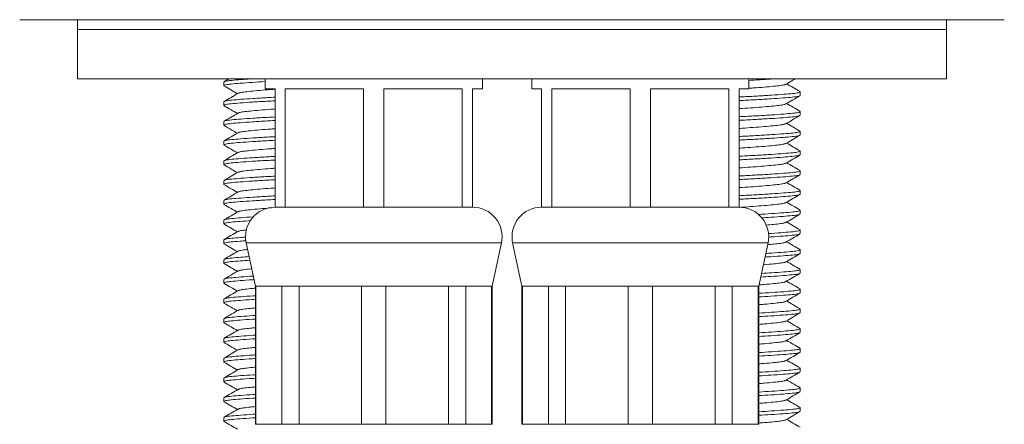
# Model space of a CAD drawing. Units: millimetres. Extents: x -1292 to 1421, y -1268 to 1296.
# Drawn here: x 41 to 90, y -308 to -288 of the extents above; entities that cross this region are included whole.
import ezdxf

# ---------------------------------------------------------------- set-up
doc = ezdxf.new("R2010")
doc.units = ezdxf.units.MM

msp = doc.modelspace()

# ---------------------------------------------------------------- linework, layer by layer
at = {"color": 7, "linetype": 'Continuous', "lineweight": 0}
for p, q in [((65.495, -287.974), (40.56, -287.974)), ((43.495, -287.974), (43.495, -288.474)), ((90.43, -287.974), (65.495, -287.974)), ((87.495, -288.474), (87.495, -287.974)), ((43.495, -288.474), (43.495, -290.974)), ((87.495, -288.474), (43.495, -288.474)), ((87.495, -290.974), (87.495, -288.474)), ((87.495, -290.974), (43.495, -290.974)), ((50.895, -291.133), (50.895, -291.315)), ((51.155, -290.974), (50.906, -291.119)), ((52.995, -290.974), (52.995, -291.474)), ((63.995, -291.474), (63.995, -290.974)), ((66.495, -290.974), (66.495, -291.474)), ((77.495, -291.474), (77.495, -290.974)), ((52.995, -291.474), (53.495, -291.474)), ((53.495, -291.474), (53.495, -297.474)), ((54.01, -291.474), (57.979, -291.474)), ((54.01, -297.474), (54.01, -291.474)), ((57.979, -291.474), (57.979, -297.474)), ((59.01, -291.474), (62.979, -291.474)), ((59.01, -297.474), (59.01, -291.474)), ((62.979, -291.474), (62.979, -297.474)), ((63.495, -291.474), (63.995, -291.474)), ((63.495, -297.474), (63.495, -291.474)), ((66.495, -291.474), (66.995, -291.474)), ((66.995, -291.474), (66.995, -297.474)), ((67.51, -291.474), (71.479, -291.474)), ((67.51, -297.474), (67.51, -291.474)), ((71.479, -291.474), (71.479, -297.474)), ((72.51, -291.474), (76.479, -291.474)), ((72.51, -297.474), (72.51, -291.474)), ((76.479, -291.474), (76.479, -297.474)), ((77.145, -291.474), (76.995, -291.484)), ((76.995, -291.474), (77.495, -291.474)), ((76.995, -297.474), (76.995, -291.474)), ((80.095, -291.815), (80.095, -291.633)), ((50.895, -292.133), (50.895, -292.315)), ((80.095, -292.815), (80.095, -292.633)), ((50.895, -293.133), (50.895, -293.315)), ((80.095, -293.815), (80.095, -293.633)), ((50.895, -294.133), (50.895, -294.315)), ((80.095, -294.815), (80.095, -294.633)), ((50.895, -295.133), (50.895, -295.315)), ((80.095, -295.815), (80.095, -295.633)), ((50.895, -296.133), (50.895, -296.315)), ((80.095, -296.815), (80.095, -296.633)), ((50.895, -297.133), (50.895, -297.315)), ((54.01, -297.474), (53.495, -297.474)), ((55.995, -297.474), (54.01, -297.474)), ((55.995, -297.474), (55.995, -297.474)), ((57.979, -297.474), (55.995, -297.474)), ((59.01, -297.474), (57.979, -297.474)), ((60.995, -297.474), (59.01, -297.474)), ((60.995, -297.474), (60.995, -297.474)), ((62.979, -297.474), (60.995, -297.474)), ((63.495, -297.474), (62.979, -297.474)), ((67.51, -297.474), (66.995, -297.474)), ((69.495, -297.474), (67.51, -297.474)), ((69.495, -297.474), (69.495, -297.474)), ((71.479, -297.474), (69.495, -297.474)), ((72.51, -297.474), (71.479, -297.474)), ((74.495, -297.474), (72.51, -297.474)), ((74.495, -297.474), (74.495, -297.474)), ((76.479, -297.474), (74.495, -297.474)), ((76.995, -297.474), (76.479, -297.474)), ((80.095, -297.815), (80.095, -297.633)), ((50.895, -298.133), (50.895, -298.315)), ((80.095, -298.815), (80.095, -298.633)), ((50.895, -299.133), (50.895, -299.315)), ((52.028, -299.287), (52.495, -301.474)), ((64.495, -301.474), (64.962, -299.287)), ((65.528, -299.287), (65.995, -301.474)), ((77.995, -301.474), (78.462, -299.287)), ((80.095, -299.815), (80.095, -299.633)), ((50.895, -300.133), (50.895, -300.315)), ((80.095, -300.815), (80.095, -300.633)), ((50.895, -301.133), (50.895, -301.315)), ((52.495, -301.474), (52.495, -308.474)), ((52.495, -301.474), (52.527, -301.474)), ((52.527, -301.474), (53.838, -301.474)), ((52.527, -308.474), (52.527, -301.474)), ((53.838, -301.474), (54.711, -301.474)), ((53.838, -301.474), (53.838, -308.474)), ((54.711, -301.474), (57.878, -301.474)), ((54.711, -308.474), (54.711, -301.474)), ((57.878, -301.474), (59.112, -301.474)), ((57.878, -301.474), (57.878, -308.474)), ((59.112, -301.474), (62.279, -301.474)), ((59.112, -308.474), (59.112, -301.474)), ((62.279, -301.474), (63.151, -301.474)), ((62.279, -301.474), (62.279, -308.474)), ((63.151, -301.474), (64.463, -301.474)), ((63.151, -308.474), (63.151, -301.474)), ((64.463, -301.474), (64.495, -301.474)), ((64.463, -301.474), (64.463, -308.474)), ((64.495, -308.474), (64.495, -301.474)), ((65.995, -301.474), (65.995, -308.474)), ((65.995, -301.474), (66.027, -301.474)), ((66.027, -301.474), (67.338, -301.474)), ((66.027, -308.474), (66.027, -301.474)), ((67.338, -301.474), (68.211, -301.474)), ((67.338, -301.474), (67.338, -308.474)), ((68.211, -301.474), (71.378, -301.474)), ((68.211, -308.474), (68.211, -301.474)), ((71.378, -301.474), (72.612, -301.474)), ((71.378, -301.474), (71.378, -308.474)), ((72.612, -301.474), (75.779, -301.474)), ((72.612, -308.474), (72.612, -301.474)), ((75.779, -301.474), (76.651, -301.474)), ((75.779, -301.474), (75.779, -308.474)), ((76.651, -301.474), (77.963, -301.474)), ((76.651, -308.474), (76.651, -301.474)), ((77.963, -301.474), (77.995, -301.474)), ((77.963, -301.474), (77.963, -308.474)), ((77.995, -308.474), (77.995, -301.474)), ((80.095, -301.815), (80.095, -301.633)), ((50.895, -302.133), (50.895, -302.315)), ((80.095, -302.815), (80.095, -302.633)), ((50.895, -303.133), (50.895, -303.315)), ((80.095, -303.815), (80.095, -303.633)), ((50.895, -304.133), (50.895, -304.315)), ((80.095, -304.815), (80.095, -304.633)), ((50.895, -305.133), (50.895, -305.315)), ((80.095, -305.815), (80.095, -305.633)), ((50.895, -306.133), (50.895, -306.315)), ((80.095, -306.815), (80.095, -306.633)), ((50.895, -307.133), (50.895, -307.315)), ((80.095, -307.815), (80.095, -307.633)), ((50.895, -308.133), (50.895, -308.315)), ((52.495, -308.474), (52.527, -308.474)), ((52.527, -308.474), (53.838, -308.474)), ((53.838, -308.474), (54.711, -308.474)), ((54.711, -308.474), (57.878, -308.474)), ((57.878, -308.474), (59.112, -308.474)), ((59.112, -308.474), (62.279, -308.474)), ((62.279, -308.474), (63.151, -308.474)), ((63.151, -308.474), (64.463, -308.474)), ((64.463, -308.474), (64.495, -308.474)), ((65.995, -308.474), (66.027, -308.474)), ((66.027, -308.474), (67.338, -308.474)), ((67.338, -308.474), (68.211, -308.474)), ((68.211, -308.474), (71.378, -308.474)), ((71.378, -308.474), (72.612, -308.474)), ((72.612, -308.474), (75.779, -308.474)), ((75.779, -308.474), (76.651, -308.474)), ((76.651, -308.474), (77.963, -308.474)), ((77.963, -308.474), (77.995, -308.474))]:
    msp.add_line(p, q, dxfattribs=at)
at = {"color": 8, "linetype": 'Continuous', "lineweight": 0}
for p, q in [((52.028, -299.287), (58.495, -299.287)), ((58.495, -299.287), (64.962, -299.287)), ((65.528, -299.287), (78.462, -299.287))]:
    msp.add_line(p, q, dxfattribs=at)
at = {"color": 7, "linetype": 'Continuous', "lineweight": 0}
for centre, start, end in [((53.495, -298.974), 90, 192.0531), ((63.495, -298.974), 347.9469, 90), ((66.995, -298.974), 90, 192.0531), ((76.995, -298.974), 347.9469, 90)]:
    msp.add_arc(centre, 1.5, start, end, dxfattribs=at)
for points, knots in [([(52.995, -291.11), (52.774, -291.123), (52.305, -291.151), (51.716, -291.194), (51.247, -291.233), (50.967, -291.272), (50.858, -291.306), (50.915, -291.325), (50.928, -291.329)], [0, 0, 0, 0, 0.174604, 0.369766, 0.558239, 0.746713, 0.941877, 1, 1, 1, 1]), ([(50.929, -291.118), (50.946, -291.108), (50.987, -291.084), (51.281, -291.049), (51.708, -291.012), (52.092, -290.986), (52.265, -290.974)], [0, 0, 0, 0, 0.202894, 0.484839, 0.766783, 1, 1, 1, 1]), ([(78.724, -290.974), (78.683, -290.977), (78.436, -290.994), (78.006, -291.02), (77.621, -291.04), (77.495, -291.047)], [0, 0, 0, 0, 0.119331, 0.712521, 1, 1, 1, 1]), ([(79.371, -291.244), (79.49, -291.175), (79.644, -291.085), (79.798, -290.995), (79.835, -290.974)], [0, 0, 0, 0, 0.76621, 1, 1, 1, 1]), ([(80.084, -291.619), (79.965, -291.55), (79.739, -291.418), (79.513, -291.287), (79.405, -291.224)], [0, 0, 0, 0, 0.524844, 1, 1, 1, 1]), ([(50.906, -291.329), (51.025, -291.398), (51.251, -291.53), (51.477, -291.661), (51.584, -291.724)], [0, 0, 0, 0, 0.524972, 1, 1, 1, 1]), ([(51.618, -291.704), (51.5, -291.773), (51.263, -291.911), (51.026, -292.049), (50.907, -292.118)], [0, 0, 0, 0, 0.499603, 1, 1, 1, 1]), ([(53.495, -291.498), (53.421, -291.503), (53.149, -291.522), (52.712, -291.557), (52.237, -291.601), (51.886, -291.641), (51.675, -291.674), (51.647, -291.696), (51.637, -291.705)], [0, 0, 0, 0, 0.076692, 0.282217, 0.487744, 0.686197, 0.88465, 1, 1, 1, 1]), ([(76.995, -291.891), (77.053, -291.888), (77.361, -291.872), (77.937, -291.843), (78.658, -291.799), (79.275, -291.754), (79.742, -291.715), (80.023, -291.676), (80.132, -291.642), (80.075, -291.623), (80.062, -291.619)], [0, 0, 0, 0, 0.034897, 0.185353, 0.341149, 0.496944, 0.647401, 0.797858, 0.953655, 1, 1, 1, 1]), ([(79.352, -291.243), (79.342, -291.252), (79.314, -291.274), (79.104, -291.307), (78.752, -291.347), (78.278, -291.391), (77.841, -291.426), (77.569, -291.445), (77.495, -291.45)], [0, 0, 0, 0, 0.114675, 0.313279, 0.511885, 0.717569, 0.92325, 1, 1, 1, 1]), ([(53.495, -292.083), (53.352, -292.091), (52.949, -292.111), (52.332, -292.15), (51.715, -292.194), (51.247, -292.233), (50.966, -292.272), (50.857, -292.307), (50.918, -292.327), (50.934, -292.332)], [0, 0, 0, 0, 0.093645, 0.265117, 0.43659, 0.602186, 0.767782, 0.939257, 1, 1, 1, 1]), ([(50.93, -292.118), (50.947, -292.108), (50.988, -292.083), (51.279, -292.049), (51.747, -292.009), (52.375, -291.965), (52.98, -291.928), (53.368, -291.908), (53.495, -291.902)], [0, 0, 0, 0, 0.134085, 0.323447, 0.512809, 0.708891, 0.904973, 1, 1, 1, 1]), ([(80.06, -291.83), (80.043, -291.84), (80.002, -291.865), (79.711, -291.899), (79.242, -291.939), (78.615, -291.983), (77.89, -292.027), (77.328, -292.055), (77.037, -292.071), (76.995, -292.073)], [0, 0, 0, 0, 0.118989, 0.287164, 0.455338, 0.629479, 0.803621, 0.971794, 1, 1, 1, 1]), ([(79.37, -292.245), (79.488, -292.176), (79.726, -292.037), (79.963, -291.899), (80.082, -291.83)], [0, 0, 0, 0, 0.4994321, 1, 1, 1, 1]), ([(80.08, -292.616), (79.961, -292.548), (79.736, -292.417), (79.511, -292.286), (79.405, -292.224)], [0, 0, 0, 0, 0.5271844, 1, 1, 1, 1]), ([(50.91, -292.332), (51.029, -292.401), (51.254, -292.531), (51.479, -292.662), (51.584, -292.724)], [0, 0, 0, 0, 0.528972, 1, 1, 1, 1]), ([(51.623, -292.702), (51.504, -292.771), (51.267, -292.909), (51.03, -293.047), (50.911, -293.116)], [0, 0, 0, 0, 0.4995281, 1, 1, 1, 1]), ([(53.495, -292.498), (53.421, -292.503), (53.149, -292.522), (52.712, -292.557), (52.237, -292.601), (51.886, -292.641), (51.679, -292.673), (51.651, -292.695), (51.642, -292.702)], [0, 0, 0, 0, 0.0776637, 0.285794, 0.4939261, 0.6948938, 0.8958627, 1, 1, 1, 1]), ([(79.35, -292.244), (79.34, -292.252), (79.313, -292.275), (79.104, -292.307), (78.752, -292.347), (78.279, -292.391), (77.729, -292.435), (77.285, -292.464), (77.045, -292.481), (76.995, -292.484)], [0, 0, 0, 0, 0.09434, 0.264123, 0.433907, 0.609742, 0.785574, 0.955357, 1, 1, 1, 1]), ([(76.995, -292.891), (77.053, -292.888), (77.361, -292.872), (77.937, -292.843), (78.658, -292.799), (79.275, -292.754), (79.742, -292.715), (80.024, -292.676), (80.132, -292.641), (80.072, -292.622), (80.056, -292.616)], [0, 0, 0, 0, 0.034611, 0.183832, 0.338349, 0.492865, 0.642087, 0.791309, 0.945827, 1, 1, 1, 1]), ([(53.495, -293.083), (53.352, -293.091), (52.949, -293.111), (52.332, -293.15), (51.715, -293.194), (51.247, -293.233), (50.966, -293.272), (50.858, -293.307), (50.917, -293.326), (50.933, -293.331)], [0, 0, 0, 0, 0.093852, 0.265703, 0.437554, 0.603516, 0.769478, 0.941331, 1, 1, 1, 1]), ([(50.935, -293.116), (50.951, -293.106), (50.992, -293.083), (51.279, -293.049), (51.747, -293.009), (52.375, -292.965), (52.98, -292.928), (53.368, -292.908), (53.495, -292.902)], [0, 0, 0, 0, 0.125367, 0.316636, 0.507904, 0.70596, 0.904016, 1, 1, 1, 1]), ([(80.054, -292.832), (80.038, -292.842), (79.998, -292.865), (79.71, -292.899), (79.242, -292.939), (78.615, -292.983), (77.89, -293.027), (77.328, -293.055), (77.037, -293.071), (76.995, -293.073)], [0, 0, 0, 0, 0.111321, 0.280959, 0.450597, 0.626255, 0.801912, 0.971548, 1, 1, 1, 1]), ([(79.367, -293.246), (79.485, -293.177), (79.722, -293.039), (79.96, -292.901), (80.079, -292.832)], [0, 0, 0, 0, 0.4995305, 1, 1, 1, 1]), ([(80.079, -293.616), (79.96, -293.547), (79.735, -293.417), (79.511, -293.286), (79.405, -293.224)], [0, 0, 0, 0, 0.529276, 1, 1, 1, 1]), ([(51.621, -293.702), (51.503, -293.772), (51.265, -293.91), (51.027, -294.048), (50.908, -294.117)], [0, 0, 0, 0, 0.4994072, 1, 1, 1, 1]), ([(50.909, -293.331), (51.042, -293.409), (51.268, -293.539), (51.493, -293.671), (51.584, -293.724)], [0, 0, 0, 0, 0.591865, 1, 1, 1, 1]), ([(53.495, -293.498), (53.421, -293.503), (53.149, -293.522), (52.712, -293.557), (52.237, -293.601), (51.886, -293.641), (51.678, -293.673), (51.65, -293.695), (51.641, -293.703)], [0, 0, 0, 0, 0.077409, 0.284857, 0.492307, 0.692615, 0.892925, 1, 1, 1, 1]), ([(79.348, -293.246), (79.338, -293.253), (79.311, -293.275), (79.103, -293.307), (78.752, -293.347), (78.279, -293.391), (77.729, -293.435), (77.285, -293.464), (77.045, -293.481), (76.995, -293.484)], [0, 0, 0, 0, 0.088655, 0.259504, 0.430354, 0.607293, 0.784229, 0.955077, 1, 1, 1, 1]), ([(76.995, -293.891), (77.053, -293.888), (77.361, -293.872), (77.937, -293.843), (78.658, -293.799), (79.275, -293.754), (79.742, -293.715), (80.024, -293.676), (80.132, -293.641), (80.071, -293.621), (80.055, -293.616)], [0, 0, 0, 0, 0.034553, 0.183522, 0.337778, 0.492034, 0.641004, 0.789975, 0.944232, 1, 1, 1, 1]), ([(53.495, -294.083), (53.352, -294.091), (52.949, -294.111), (52.332, -294.15), (51.715, -294.194), (51.247, -294.233), (50.967, -294.272), (50.858, -294.306), (50.915, -294.325), (50.928, -294.33)], [0, 0, 0, 0, 0.094456, 0.267413, 0.440371, 0.6074, 0.774431, 0.94739, 1, 1, 1, 1]), ([(50.932, -294.117), (50.948, -294.107), (50.989, -294.083), (51.279, -294.049), (51.747, -294.009), (52.375, -293.965), (52.98, -293.928), (53.368, -293.908), (53.495, -293.902)], [0, 0, 0, 0, 0.130889, 0.320951, 0.511011, 0.707817, 0.904622, 1, 1, 1, 1]), ([(80.061, -293.829), (80.044, -293.84), (80.003, -293.864), (79.711, -293.899), (79.242, -293.939), (78.615, -293.983), (77.89, -294.027), (77.328, -294.055), (77.037, -294.071), (76.995, -294.073)], [0, 0, 0, 0, 0.121191, 0.288945, 0.456699, 0.630405, 0.804112, 0.971864, 1, 1, 1, 1]), ([(79.372, -294.243), (79.49, -294.174), (79.727, -294.036), (79.965, -293.898), (80.083, -293.829)], [0, 0, 0, 0, 0.49955, 1, 1, 1, 1]), ([(80.083, -294.618), (79.964, -294.549), (79.738, -294.418), (79.512, -294.286), (79.405, -294.224)], [0, 0, 0, 0, 0.526047, 1, 1, 1, 1]), ([(50.906, -294.33), (51.025, -294.399), (51.251, -294.53), (51.477, -294.662), (51.584, -294.724)], [0, 0, 0, 0, 0.525763, 1, 1, 1, 1]), ([(51.618, -294.705), (51.499, -294.774), (51.262, -294.912), (51.025, -295.05), (50.906, -295.119)], [0, 0, 0, 0, 0.4995186, 1, 1, 1, 1]), ([(53.495, -294.498), (53.421, -294.503), (53.149, -294.522), (52.712, -294.557), (52.237, -294.601), (51.886, -294.641), (51.675, -294.674), (51.647, -294.697), (51.637, -294.705)], [0, 0, 0, 0, 0.07658, 0.281806, 0.487034, 0.685198, 0.883362, 1, 1, 1, 1]), ([(79.353, -294.243), (79.343, -294.251), (79.315, -294.274), (79.104, -294.307), (78.752, -294.347), (78.279, -294.391), (77.729, -294.435), (77.285, -294.464), (77.045, -294.481), (76.995, -294.484)], [0, 0, 0, 0, 0.099409, 0.268242, 0.437076, 0.611927, 0.786775, 0.955607, 1, 1, 1, 1]), ([(76.995, -294.891), (77.053, -294.888), (77.361, -294.872), (77.937, -294.843), (78.658, -294.799), (79.275, -294.754), (79.742, -294.715), (80.023, -294.676), (80.132, -294.642), (80.074, -294.623), (80.061, -294.618)], [0, 0, 0, 0, 0.034845, 0.185073, 0.340633, 0.496193, 0.646422, 0.796651, 0.952213, 1, 1, 1, 1]), ([(53.495, -295.083), (53.352, -295.091), (52.949, -295.111), (52.332, -295.15), (51.715, -295.194), (51.247, -295.233), (50.966, -295.272), (50.857, -295.307), (50.919, -295.327), (50.935, -295.332)], [0, 0, 0, 0, 0.093448, 0.26456, 0.435672, 0.600919, 0.766167, 0.937281, 1, 1, 1, 1]), ([(50.928, -295.119), (50.945, -295.108), (50.986, -295.084), (51.279, -295.049), (51.747, -295.009), (52.375, -294.965), (52.98, -294.928), (53.368, -294.908), (53.495, -294.902)], [0, 0, 0, 0, 0.137315, 0.325971, 0.514626, 0.709977, 0.905327, 1, 1, 1, 1]), ([(80.057, -294.831), (80.041, -294.841), (80, -294.865), (79.711, -294.899), (79.242, -294.939), (78.615, -294.983), (77.89, -295.027), (77.328, -295.055), (77.037, -295.071), (76.995, -295.073)], [0, 0, 0, 0, 0.115636, 0.284451, 0.453265, 0.62807, 0.802874, 0.971687, 1, 1, 1, 1]), ([(79.368, -295.246), (79.487, -295.177), (79.724, -295.038), (79.962, -294.9), (80.081, -294.831)], [0, 0, 0, 0, 0.499416, 1, 1, 1, 1]), ([(80.083, -295.618), (79.964, -295.549), (79.738, -295.418), (79.512, -295.287), (79.405, -295.224)], [0, 0, 0, 0, 0.525128, 1, 1, 1, 1]), ([(51.62, -295.703), (51.502, -295.772), (51.265, -295.91), (51.028, -296.048), (50.909, -296.117)], [0, 0, 0, 0, 0.499606, 1, 1, 1, 1]), ([(50.911, -295.332), (51.03, -295.401), (51.254, -295.532), (51.479, -295.662), (51.584, -295.724)], [0, 0, 0, 0, 0.529304, 1, 1, 1, 1]), ([(53.495, -295.498), (53.421, -295.503), (53.149, -295.522), (52.712, -295.557), (52.237, -295.601), (51.886, -295.641), (51.677, -295.673), (51.649, -295.696), (51.64, -295.703)], [0, 0, 0, 0, 0.077162, 0.283948, 0.490736, 0.690406, 0.890077, 1, 1, 1, 1]), ([(79.348, -295.245), (79.339, -295.253), (79.311, -295.275), (79.103, -295.307), (78.752, -295.347), (78.279, -295.391), (77.729, -295.435), (77.285, -295.464), (77.045, -295.481), (76.995, -295.484)], [0, 0, 0, 0, 0.090544, 0.261039, 0.431535, 0.608107, 0.784676, 0.95517, 1, 1, 1, 1]), ([(76.995, -295.891), (77.053, -295.888), (77.361, -295.872), (77.937, -295.843), (78.658, -295.799), (79.275, -295.754), (79.742, -295.715), (80.023, -295.676), (80.132, -295.642), (80.074, -295.623), (80.06, -295.618)], [0, 0, 0, 0, 0.0348141, 0.1849103, 0.3403338, 0.4957573, 0.6458541, 0.7959519, 0.9513768, 1, 1, 1, 1]), ([(53.495, -296.083), (53.352, -296.091), (52.949, -296.111), (52.332, -296.15), (51.715, -296.194), (51.247, -296.233), (50.966, -296.272), (50.858, -296.306), (50.916, -296.325), (50.93, -296.33)], [0, 0, 0, 0, 0.094273, 0.266896, 0.439519, 0.606226, 0.772933, 0.945558, 1, 1, 1, 1]), ([(50.933, -296.117), (50.95, -296.107), (50.99, -296.083), (51.279, -296.049), (51.747, -296.009), (52.375, -295.965), (52.98, -295.928), (53.368, -295.908), (53.495, -295.902)], [0, 0, 0, 0, 0.128722, 0.319257, 0.509791, 0.707088, 0.904384, 1, 1, 1, 1]), ([(80.055, -295.832), (80.039, -295.841), (79.998, -295.865), (79.71, -295.899), (79.242, -295.939), (78.615, -295.983), (77.89, -296.027), (77.328, -296.055), (77.037, -296.071), (76.995, -296.073)], [0, 0, 0, 0, 0.112821, 0.282173, 0.451525, 0.626886, 0.802247, 0.971597, 1, 1, 1, 1]), ([(79.368, -296.245), (79.487, -296.176), (79.723, -296.038), (79.961, -295.901), (80.079, -295.832)], [0, 0, 0, 0, 0.499584, 1, 1, 1, 1]), ([(80.079, -296.616), (79.96, -296.547), (79.735, -296.416), (79.511, -296.286), (79.405, -296.224)], [0, 0, 0, 0, 0.528684, 1, 1, 1, 1]), ([(50.907, -296.33), (51.026, -296.399), (51.252, -296.53), (51.477, -296.662), (51.584, -296.724)], [0, 0, 0, 0, 0.525207, 1, 1, 1, 1]), ([(51.623, -296.701), (51.505, -296.771), (51.267, -296.909), (51.03, -297.047), (50.911, -297.116)], [0, 0, 0, 0, 0.499456, 1, 1, 1, 1]), ([(53.495, -296.498), (53.421, -296.503), (53.149, -296.522), (52.712, -296.557), (52.237, -296.601), (51.886, -296.641), (51.679, -296.673), (51.652, -296.694), (51.643, -296.702)], [0, 0, 0, 0, 0.077778, 0.286214, 0.494651, 0.695914, 0.897178, 1, 1, 1, 1]), ([(79.349, -296.245), (79.339, -296.253), (79.312, -296.275), (79.103, -296.307), (78.752, -296.347), (78.279, -296.391), (77.729, -296.435), (77.285, -296.464), (77.045, -296.481), (76.995, -296.484)], [0, 0, 0, 0, 0.0914885, 0.261806, 0.4321248, 0.6085139, 0.7848994, 0.9552162, 1, 1, 1, 1]), ([(76.995, -296.891), (77.053, -296.888), (77.361, -296.872), (77.937, -296.843), (78.658, -296.799), (79.275, -296.754), (79.742, -296.715), (80.024, -296.676), (80.132, -296.641), (80.071, -296.621), (80.054, -296.616)], [0, 0, 0, 0, 0.03453, 0.183401, 0.337556, 0.491711, 0.640583, 0.789455, 0.943612, 1, 1, 1, 1]), ([(53.495, -297.083), (53.352, -297.091), (52.949, -297.111), (52.332, -297.15), (51.715, -297.194), (51.247, -297.233), (50.966, -297.272), (50.858, -297.306), (50.916, -297.326), (50.93, -297.33)], [0, 0, 0, 0, 0.094174, 0.266616, 0.439058, 0.605589, 0.772122, 0.944565, 1, 1, 1, 1]), ([(50.935, -297.116), (50.951, -297.106), (50.992, -297.083), (51.279, -297.049), (51.747, -297.009), (52.375, -296.965), (52.98, -296.928), (53.368, -296.908), (53.495, -296.902)], [0, 0, 0, 0, 0.125989, 0.317122, 0.508254, 0.70617, 0.904084, 1, 1, 1, 1]), ([(80.062, -296.829), (80.044, -296.84), (80.003, -296.864), (79.711, -296.899), (79.242, -296.939), (78.615, -296.983), (77.89, -297.027), (77.328, -297.055), (77.037, -297.071), (76.995, -297.073)], [0, 0, 0, 0, 0.12183, 0.289462, 0.457094, 0.630674, 0.804255, 0.971885, 1, 1, 1, 1]), ([(79.372, -297.243), (79.49, -297.174), (79.727, -297.036), (79.965, -296.898), (80.084, -296.829)], [0, 0, 0, 0, 0.4995, 1, 1, 1, 1]), ([(50.907, -297.33), (51.026, -297.399), (51.252, -297.53), (51.478, -297.662), (51.584, -297.724)], [0, 0, 0, 0, 0.527105, 1, 1, 1, 1]), ([(51.619, -297.704), (51.501, -297.773), (51.263, -297.911), (51.026, -298.049), (50.907, -298.118)], [0, 0, 0, 0, 0.4994368, 1, 1, 1, 1]), ([(53.314, -297.511), (53.301, -297.512), (53.09, -297.526), (52.712, -297.558), (52.237, -297.601), (51.886, -297.641), (51.676, -297.674), (51.648, -297.696), (51.638, -297.704)], [0, 0, 0, 0, 0.014751, 0.234849, 0.45495, 0.667474, 0.88, 1, 1, 1, 1]), ([(79.353, -297.243), (79.342, -297.251), (79.314, -297.274), (79.104, -297.307), (78.752, -297.347), (78.279, -297.391), (77.729, -297.435), (77.293, -297.464), (77.061, -297.48), (77.019, -297.483)], [0, 0, 0, 0, 0.09953, 0.269717, 0.439905, 0.616159, 0.792409, 0.962595, 1, 1, 1, 1]), ([(77.963, -297.84), (78.195, -297.826), (78.674, -297.798), (79.274, -297.754), (79.743, -297.715), (80.023, -297.676), (80.132, -297.641), (80.072, -297.622), (80.057, -297.617)], [0, 0, 0, 0, 0.180226, 0.37222, 0.557634, 0.743049, 0.935045, 1, 1, 1, 1]), ([(80.081, -297.617), (79.962, -297.548), (79.737, -297.417), (79.511, -297.286), (79.405, -297.224)], [0, 0, 0, 0, 0.528155, 1, 1, 1, 1]), ([(52.274, -298.155), (52.085, -298.168), (51.689, -298.195), (51.249, -298.233), (50.965, -298.272), (50.857, -298.307), (50.919, -298.327), (50.935, -298.332)], [0, 0, 0, 0, 0.210388, 0.441731, 0.673075, 0.912631, 1, 1, 1, 1]), ([(50.929, -298.118), (50.946, -298.108), (50.988, -298.083), (51.277, -298.049), (51.754, -298.009), (52.15, -297.98), (52.394, -297.965), (52.395, -297.965)], [0, 0, 0, 0, 0.190299, 0.456494, 0.722687, 0.998327, 1, 1, 1, 1]), ([(80.055, -297.832), (80.039, -297.841), (79.998, -297.865), (79.711, -297.899), (79.24, -297.939), (78.691, -297.978), (78.278, -298.002), (78.112, -298.012)], [0, 0, 0, 0, 0.151285, 0.378925, 0.606564, 0.842281, 1, 1, 1, 1]), ([(79.367, -298.246), (79.485, -298.177), (79.723, -298.039), (79.96, -297.901), (80.079, -297.832)], [0, 0, 0, 0, 0.499441, 1, 1, 1, 1]), ([(51.618, -298.705), (51.499, -298.774), (51.262, -298.912), (51.025, -299.049), (50.907, -299.118)], [0, 0, 0, 0, 0.4995835, 1, 1, 1, 1]), ([(50.911, -298.332), (51.03, -298.401), (51.254, -298.532), (51.479, -298.662), (51.584, -298.724)], [0, 0, 0, 0, 0.528536, 1, 1, 1, 1]), ([(52.063, -298.623), (52.008, -298.629), (51.831, -298.648), (51.677, -298.674), (51.648, -298.697), (51.637, -298.705)], [0, 0, 0, 0, 0.224795, 0.713728, 1, 1, 1, 1]), ([(79.347, -298.246), (79.338, -298.253), (79.31, -298.275), (79.102, -298.307), (78.783, -298.344), (78.495, -298.37), (78.365, -298.381)], [0, 0, 0, 0, 0.154332, 0.454467, 0.754605, 1, 1, 1, 1]), ([(78.466, -298.809), (78.525, -298.806), (78.827, -298.787), (79.27, -298.754), (79.744, -298.715), (80.023, -298.676), (80.132, -298.642), (80.075, -298.623), (80.062, -298.619)], [0, 0, 0, 0, 0.054038, 0.277751, 0.493797, 0.709844, 0.933559, 1, 1, 1, 1]), ([(80.084, -298.619), (79.965, -298.55), (79.739, -298.418), (79.513, -298.287), (79.405, -298.224)], [0, 0, 0, 0, 0.5249506, 1, 1, 1, 1]), ([(52.031, -299.172), (51.928, -299.179), (51.621, -299.201), (51.251, -299.233), (50.965, -299.272), (50.858, -299.306), (50.915, -299.325), (50.928, -299.329)], [0, 0, 0, 0, 0.130408, 0.390284, 0.650161, 0.919263, 1, 1, 1, 1]), ([(50.929, -299.118), (50.946, -299.108), (50.986, -299.083), (51.284, -299.048), (51.634, -299.018), (51.92, -298.998), (52, -298.993)], [0, 0, 0, 0, 0.23032, 0.552613, 0.874904, 1, 1, 1, 1]), ([(80.058, -298.831), (80.041, -298.841), (80, -298.865), (79.712, -298.899), (79.237, -298.939), (78.805, -298.971), (78.522, -298.987), (78.483, -298.99)], [0, 0, 0, 0, 0.176969, 0.434165, 0.691359, 0.957679, 1, 1, 1, 1]), ([(79.37, -299.244), (79.485, -299.178), (79.722, -299.04), (79.959, -298.902), (80.081, -298.831)], [0, 0, 0, 0, 0.483781, 1, 1, 1, 1]), ([(50.906, -299.329), (51.025, -299.398), (51.251, -299.53), (51.477, -299.661), (51.584, -299.724)], [0, 0, 0, 0, 0.524854, 1, 1, 1, 1]), ([(51.622, -299.702), (51.504, -299.771), (51.267, -299.909), (51.03, -300.047), (50.911, -300.116)], [0, 0, 0, 0, 0.4995458, 1, 1, 1, 1]), ([(52.099, -299.619), (52.03, -299.626), (51.84, -299.647), (51.68, -299.673), (51.651, -299.695), (51.642, -299.702)], [0, 0, 0, 0, 0.268964, 0.748883, 1, 1, 1, 1]), ([(78.349, -299.816), (78.448, -299.81), (78.791, -299.79), (79.271, -299.754), (79.743, -299.715), (80.023, -299.676), (80.132, -299.641), (80.072, -299.622), (80.057, -299.617)], [0, 0, 0, 0, 0.086408, 0.300076, 0.50642, 0.712766, 0.926436, 1, 1, 1, 1]), ([(79.351, -299.244), (79.341, -299.252), (79.314, -299.274), (79.101, -299.307), (78.805, -299.341), (78.545, -299.365), (78.443, -299.374)], [0, 0, 0, 0, 0.175958, 0.487339, 0.798723, 1, 1, 1, 1]), ([(80.08, -299.617), (79.962, -299.548), (79.736, -299.417), (79.512, -299.286), (79.405, -299.224)], [0, 0, 0, 0, 0.526676, 1, 1, 1, 1]), ([(52.214, -300.159), (52.047, -300.171), (51.672, -300.197), (51.249, -300.233), (50.965, -300.272), (50.858, -300.307), (50.917, -300.326), (50.933, -300.331)], [0, 0, 0, 0, 0.192614, 0.430683, 0.668753, 0.915273, 1, 1, 1, 1]), ([(50.935, -300.116), (50.951, -300.106), (50.991, -300.083), (51.282, -300.049), (51.683, -300.014), (52.034, -299.99), (52.176, -299.98)], [0, 0, 0, 0, 0.197116, 0.496822, 0.796528, 1, 1, 1, 1]), ([(80.061, -299.83), (80.043, -299.84), (80.002, -299.865), (79.712, -299.899), (79.239, -299.939), (78.751, -299.974), (78.407, -299.995), (78.309, -300)], [0, 0, 0, 0, 0.172192, 0.412309, 0.652424, 0.901061, 1, 1, 1, 1]), ([(79.371, -300.244), (79.489, -300.175), (79.727, -300.037), (79.964, -299.899), (80.083, -299.83)], [0, 0, 0, 0, 0.499448, 1, 1, 1, 1]), ([(50.909, -300.331), (51.028, -300.4), (51.253, -300.531), (51.478, -300.662), (51.584, -300.724)], [0, 0, 0, 0, 0.528467, 1, 1, 1, 1]), ([(51.622, -300.702), (51.503, -300.771), (51.266, -300.91), (51.028, -301.048), (50.909, -301.117)], [0, 0, 0, 0, 0.499415, 1, 1, 1, 1]), ([(52.307, -300.596), (52.289, -300.598), (52.116, -300.614), (51.893, -300.641), (51.678, -300.673), (51.651, -300.695), (51.641, -300.703)], [0, 0, 0, 0, 0.045811, 0.423288, 0.800767, 1, 1, 1, 1]), ([(78.132, -300.829), (78.306, -300.819), (78.726, -300.794), (79.273, -300.754), (79.743, -300.715), (80.024, -300.676), (80.132, -300.641), (80.071, -300.621), (80.054, -300.616)], [0, 0, 0, 0, 0.140792, 0.340772, 0.533898, 0.727025, 0.927007, 1, 1, 1, 1]), ([(79.351, -300.244), (79.341, -300.252), (79.313, -300.274), (79.105, -300.307), (78.748, -300.346), (78.437, -300.377), (78.239, -300.393), (78.225, -300.394)], [0, 0, 0, 0, 0.154354, 0.426109, 0.697866, 0.979309, 1, 1, 1, 1]), ([(80.079, -300.616), (79.96, -300.547), (79.735, -300.416), (79.511, -300.286), (79.405, -300.224)], [0, 0, 0, 0, 0.529341, 1, 1, 1, 1]), ([(52.424, -301.145), (52.399, -301.146), (52.132, -301.163), (51.72, -301.194), (51.246, -301.233), (50.966, -301.272), (50.857, -301.307), (50.918, -301.327), (50.934, -301.332)], [0, 0, 0, 0, 0.023884, 0.251725, 0.471758, 0.691791, 0.919634, 1, 1, 1, 1]), ([(50.933, -301.117), (50.949, -301.107), (50.99, -301.083), (51.28, -301.049), (51.742, -301.009), (52.169, -300.98), (52.386, -300.966)], [0, 0, 0, 0, 0.1837693, 0.4533493, 0.7229281, 1, 1, 1, 1]), ([(80.054, -300.832), (80.038, -300.842), (79.997, -300.865), (79.711, -300.899), (79.24, -300.939), (78.685, -300.979), (78.265, -301.003), (78.093, -301.013)], [0, 0, 0, 0, 0.148498, 0.375223, 0.601947, 0.836716, 1, 1, 1, 1]), ([(79.367, -301.246), (79.485, -301.177), (79.722, -301.039), (79.96, -300.901), (80.078, -300.832)], [0, 0, 0, 0, 0.499497, 1, 1, 1, 1]), ([(51.618, -301.705), (51.499, -301.774), (51.262, -301.912), (51.025, -302.05), (50.906, -302.119)], [0, 0, 0, 0, 0.4994955, 1, 1, 1, 1]), ([(50.91, -301.332), (51.029, -301.401), (51.254, -301.531), (51.478, -301.662), (51.584, -301.724)], [0, 0, 0, 0, 0.527336, 1, 1, 1, 1]), ([(52.495, -301.579), (52.411, -301.586), (52.17, -301.608), (51.889, -301.641), (51.675, -301.674), (51.647, -301.697), (51.637, -301.705)], [0, 0, 0, 0, 0.170895, 0.491503, 0.812113, 1, 1, 1, 1]), ([(77.995, -301.838), (78.216, -301.825), (78.684, -301.797), (79.274, -301.754), (79.743, -301.715), (80.023, -301.676), (80.132, -301.642), (80.074, -301.623), (80.06, -301.618)], [0, 0, 0, 0, 0.174116, 0.368732, 0.556678, 0.744625, 0.939243, 1, 1, 1, 1]), ([(79.347, -301.246), (79.338, -301.254), (79.31, -301.275), (79.104, -301.307), (78.75, -301.347), (78.37, -301.383), (78.096, -301.404), (78.008, -301.411)], [0, 0, 0, 0, 0.127044, 0.37502, 0.622997, 0.879813, 1, 1, 1, 1]), ([(80.083, -301.618), (79.964, -301.549), (79.738, -301.418), (79.512, -301.286), (79.405, -301.224)], [0, 0, 0, 0, 0.526445, 1, 1, 1, 1]), ([(52.495, -302.141), (52.446, -302.144), (52.153, -302.161), (51.72, -302.194), (51.246, -302.233), (50.967, -302.272), (50.858, -302.306), (50.915, -302.325), (50.928, -302.329)], [0, 0, 0, 0, 0.045604, 0.271195, 0.489054, 0.706914, 0.932507, 1, 1, 1, 1]), ([(50.928, -302.119), (50.945, -302.108), (50.986, -302.084), (51.277, -302.049), (51.753, -302.009), (52.181, -301.978), (52.46, -301.961), (52.495, -301.959)], [0, 0, 0, 0, 0.186058, 0.44173, 0.697401, 0.962146, 1, 1, 1, 1]), ([(80.06, -301.83), (80.043, -301.84), (80.002, -301.865), (79.711, -301.899), (79.241, -301.939), (78.655, -301.981), (78.201, -302.007), (77.995, -302.019)], [0, 0, 0, 0, 0.154887, 0.371818, 0.588747, 0.813375, 1, 1, 1, 1]), ([(79.372, -302.243), (79.49, -302.174), (79.727, -302.036), (79.964, -301.899), (80.083, -301.83)], [0, 0, 0, 0, 0.499573, 1, 1, 1, 1]), ([(50.906, -302.329), (51.025, -302.398), (51.251, -302.53), (51.477, -302.661), (51.584, -302.724)], [0, 0, 0, 0, 0.5252984, 1, 1, 1, 1]), ([(51.619, -302.704), (51.516, -302.764), (51.279, -302.902), (51.042, -303.039), (50.909, -303.117)], [0, 0, 0, 0, 0.437481, 1, 1, 1, 1]), ([(52.495, -302.579), (52.411, -302.586), (52.17, -302.608), (51.889, -302.641), (51.676, -302.674), (51.649, -302.696), (51.639, -302.704)], [0, 0, 0, 0, 0.172354, 0.4957, 0.819048, 1, 1, 1, 1]), ([(79.353, -302.243), (79.342, -302.251), (79.314, -302.274), (79.104, -302.307), (78.75, -302.347), (78.366, -302.383), (78.087, -302.405), (77.995, -302.412)], [0, 0, 0, 0, 0.14157, 0.383684, 0.625801, 0.876546, 1, 1, 1, 1]), ([(77.995, -302.838), (78.216, -302.825), (78.684, -302.797), (79.274, -302.754), (79.743, -302.715), (80.023, -302.676), (80.132, -302.642), (80.074, -302.623), (80.061, -302.618)], [0, 0, 0, 0, 0.174287, 0.369095, 0.557226, 0.745358, 0.940167, 1, 1, 1, 1]), ([(80.083, -302.618), (79.964, -302.549), (79.738, -302.418), (79.512, -302.287), (79.405, -302.224)], [0, 0, 0, 0, 0.524914, 1, 1, 1, 1]), ([(52.495, -303.141), (52.446, -303.144), (52.153, -303.161), (51.719, -303.194), (51.246, -303.233), (50.966, -303.272), (50.857, -303.307), (50.919, -303.327), (50.935, -303.332)], [0, 0, 0, 0, 0.044972, 0.2674339, 0.4822716, 0.6971099, 0.9195741, 1, 1, 1, 1]), ([(50.932, -303.117), (50.949, -303.107), (50.99, -303.083), (51.278, -303.049), (51.752, -303.009), (52.181, -302.978), (52.46, -302.961), (52.495, -302.959)], [0, 0, 0, 0, 0.176601, 0.435244, 0.693885, 0.961706, 1, 1, 1, 1]), ([(80.059, -302.831), (80.042, -302.84), (80.001, -302.865), (79.711, -302.899), (79.241, -302.939), (78.655, -302.981), (78.201, -303.007), (77.995, -303.019)], [0, 0, 0, 0, 0.151824, 0.369541, 0.587257, 0.812698, 1, 1, 1, 1]), ([(79.369, -303.245), (79.488, -303.176), (79.725, -303.038), (79.963, -302.9), (80.082, -302.83)], [0, 0, 0, 0, 0.499411, 1, 1, 1, 1]), ([(50.911, -303.332), (51.029, -303.401), (51.254, -303.532), (51.479, -303.662), (51.584, -303.724)], [0, 0, 0, 0, 0.5292293, 1, 1, 1, 1]), ([(51.623, -303.701), (51.505, -303.771), (51.267, -303.909), (51.03, -304.047), (50.911, -304.116)], [0, 0, 0, 0, 0.499472, 1, 1, 1, 1]), ([(52.495, -303.579), (52.411, -303.586), (52.17, -303.608), (51.889, -303.641), (51.679, -303.673), (51.652, -303.694), (51.643, -303.702)], [0, 0, 0, 0, 0.175157, 0.503763, 0.83237, 1, 1, 1, 1]), ([(79.349, -303.245), (79.34, -303.253), (79.312, -303.275), (79.104, -303.307), (78.75, -303.347), (78.366, -303.383), (78.087, -303.405), (77.995, -303.412)], [0, 0, 0, 0, 0.133008, 0.377537, 0.622068, 0.875315, 1, 1, 1, 1]), ([(77.995, -303.838), (78.216, -303.825), (78.684, -303.797), (79.274, -303.754), (79.742, -303.715), (80.024, -303.676), (80.132, -303.641), (80.071, -303.621), (80.054, -303.616)], [0, 0, 0, 0, 0.172388, 0.365072, 0.551153, 0.737235, 0.929921, 1, 1, 1, 1]), ([(80.079, -303.616), (79.96, -303.547), (79.735, -303.417), (79.511, -303.286), (79.405, -303.224)], [0, 0, 0, 0, 0.528407, 1, 1, 1, 1]), ([(52.495, -304.141), (52.446, -304.144), (52.153, -304.161), (51.72, -304.194), (51.246, -304.233), (50.967, -304.272), (50.858, -304.306), (50.917, -304.326), (50.931, -304.331)], [0, 0, 0, 0, 0.045299, 0.269377, 0.485776, 0.702176, 0.926257, 1, 1, 1, 1]), ([(50.935, -304.116), (50.951, -304.106), (50.992, -304.083), (51.278, -304.049), (51.752, -304.009), (52.181, -303.978), (52.46, -303.961), (52.495, -303.959)], [0, 0, 0, 0, 0.170885, 0.431323, 0.69176, 0.961441, 1, 1, 1, 1]), ([(80.055, -303.832), (80.038, -303.842), (79.998, -303.865), (79.711, -303.899), (79.241, -303.939), (78.655, -303.981), (78.201, -304.007), (77.995, -304.019)], [0, 0, 0, 0, 0.1447973, 0.3643179, 0.5838374, 0.8111465, 1, 1, 1, 1]), ([(79.368, -304.246), (79.486, -304.177), (79.723, -304.039), (79.96, -303.901), (80.079, -303.832)], [0, 0, 0, 0, 0.4995598, 1, 1, 1, 1]), ([(51.62, -304.703), (51.501, -304.773), (51.264, -304.911), (51.026, -305.049), (50.907, -305.118)], [0, 0, 0, 0, 0.499429, 1, 1, 1, 1]), ([(50.908, -304.331), (51.012, -304.391), (51.237, -304.522), (51.463, -304.653), (51.584, -304.724)], [0, 0, 0, 0, 0.4597658, 1, 1, 1, 1]), ([(52.495, -304.579), (52.411, -304.586), (52.17, -304.608), (51.889, -304.641), (51.676, -304.674), (51.649, -304.696), (51.639, -304.704)], [0, 0, 0, 0, 0.172468, 0.496027, 0.819589, 1, 1, 1, 1]), ([(79.348, -304.246), (79.339, -304.253), (79.311, -304.275), (79.104, -304.307), (78.75, -304.347), (78.366, -304.383), (78.087, -304.405), (77.995, -304.412)], [0, 0, 0, 0, 0.129272, 0.374855, 0.62044, 0.874777, 1, 1, 1, 1]), ([(77.995, -304.838), (78.216, -304.825), (78.684, -304.797), (79.274, -304.754), (79.743, -304.715), (80.024, -304.676), (80.132, -304.641), (80.072, -304.622), (80.057, -304.617)], [0, 0, 0, 0, 0.173014, 0.366399, 0.553156, 0.739914, 0.9333, 1, 1, 1, 1]), ([(80.08, -304.617), (79.961, -304.548), (79.736, -304.417), (79.511, -304.286), (79.405, -304.224)], [0, 0, 0, 0, 0.528544, 1, 1, 1, 1]), ([(52.495, -305.141), (52.446, -305.144), (52.153, -305.161), (51.72, -305.194), (51.246, -305.233), (50.967, -305.272), (50.858, -305.306), (50.916, -305.325), (50.929, -305.33)], [0, 0, 0, 0, 0.045481, 0.270459, 0.487727, 0.704995, 0.929976, 1, 1, 1, 1]), ([(50.93, -305.118), (50.947, -305.108), (50.988, -305.083), (51.277, -305.049), (51.752, -305.009), (52.181, -304.978), (52.46, -304.961), (52.495, -304.959)], [0, 0, 0, 0, 0.182214, 0.439094, 0.695972, 0.961967, 1, 1, 1, 1]), ([(80.062, -304.829), (80.044, -304.84), (80.003, -304.864), (79.711, -304.899), (79.241, -304.939), (78.655, -304.981), (78.201, -305.007), (77.995, -305.019)], [0, 0, 0, 0, 0.157142, 0.373494, 0.589845, 0.813873, 1, 1, 1, 1]), ([(79.372, -305.243), (79.49, -305.174), (79.728, -305.036), (79.965, -304.898), (80.084, -304.829)], [0, 0, 0, 0, 0.4995278, 1, 1, 1, 1]), ([(50.907, -305.33), (51.026, -305.399), (51.252, -305.53), (51.477, -305.662), (51.584, -305.724)], [0, 0, 0, 0, 0.526337, 1, 1, 1, 1]), ([(52.495, -305.579), (52.411, -305.586), (52.17, -305.608), (51.889, -305.641), (51.674, -305.674), (51.647, -305.697), (51.637, -305.705)], [0, 0, 0, 0, 0.170767, 0.491137, 0.811508, 1, 1, 1, 1]), ([(79.353, -305.243), (79.343, -305.251), (79.315, -305.274), (79.104, -305.307), (78.75, -305.347), (78.366, -305.383), (78.087, -305.405), (77.995, -305.412)], [0, 0, 0, 0, 0.142412, 0.384289, 0.626167, 0.876667, 1, 1, 1, 1]), ([(77.995, -305.838), (78.216, -305.825), (78.684, -305.797), (79.274, -305.754), (79.743, -305.715), (80.023, -305.676), (80.132, -305.642), (80.075, -305.623), (80.062, -305.619)], [0, 0, 0, 0, 0.174608, 0.369773, 0.55825, 0.746727, 0.941895, 1, 1, 1, 1]), ([(80.084, -305.619), (79.965, -305.55), (79.739, -305.418), (79.512, -305.287), (79.405, -305.224)], [0, 0, 0, 0, 0.5251161, 1, 1, 1, 1]), ([(52.495, -306.141), (52.446, -306.144), (52.153, -306.161), (51.719, -306.194), (51.246, -306.233), (50.966, -306.272), (50.857, -306.307), (50.919, -306.327), (50.935, -306.332)], [0, 0, 0, 0, 0.044912, 0.267078, 0.48163, 0.696182, 0.91835, 1, 1, 1, 1]), ([(51.618, -305.705), (51.499, -305.774), (51.262, -305.912), (51.025, -306.05), (50.906, -306.119)], [0, 0, 0, 0, 0.4995654, 1, 1, 1, 1]), ([(50.929, -306.118), (50.946, -306.108), (50.987, -306.084), (51.277, -306.049), (51.753, -306.009), (52.181, -305.978), (52.46, -305.961), (52.495, -305.959)], [0, 0, 0, 0, 0.184428, 0.440612, 0.696795, 0.96207, 1, 1, 1, 1]), ([(80.056, -305.831), (80.04, -305.841), (79.999, -305.865), (79.711, -305.899), (79.241, -305.939), (78.655, -305.981), (78.201, -306.007), (77.995, -306.019)], [0, 0, 0, 0, 0.147582, 0.366387, 0.585192, 0.811761, 1, 1, 1, 1]), ([(79.367, -306.246), (79.486, -306.177), (79.723, -306.039), (79.961, -305.901), (80.08, -305.831)], [0, 0, 0, 0, 0.499413, 1, 1, 1, 1]), ([(50.911, -306.332), (51.03, -306.401), (51.255, -306.532), (51.479, -306.662), (51.584, -306.724)], [0, 0, 0, 0, 0.5290776, 1, 1, 1, 1]), ([(52.495, -306.579), (52.411, -306.586), (52.17, -306.608), (51.889, -306.641), (51.678, -306.673), (51.651, -306.695), (51.641, -306.703)], [0, 0, 0, 0, 0.174119, 0.500777, 0.827436, 1, 1, 1, 1]), ([(79.348, -306.246), (79.338, -306.253), (79.311, -306.275), (79.104, -306.307), (78.75, -306.347), (78.366, -306.383), (78.087, -306.405), (77.995, -306.412)], [0, 0, 0, 0, 0.128254, 0.374124, 0.619996, 0.874631, 1, 1, 1, 1]), ([(77.995, -306.838), (78.216, -306.825), (78.684, -306.797), (79.274, -306.754), (79.743, -306.715), (80.023, -306.676), (80.132, -306.642), (80.072, -306.622), (80.057, -306.617)], [0, 0, 0, 0, 0.1732841, 0.3669702, 0.5540182, 0.7410675, 0.9347553, 1, 1, 1, 1]), ([(80.081, -306.617), (79.948, -306.54), (79.723, -306.409), (79.498, -306.278), (79.405, -306.224)], [0, 0, 0, 0, 0.58892, 1, 1, 1, 1]), ([(52.495, -307.141), (52.446, -307.144), (52.153, -307.161), (51.72, -307.194), (51.246, -307.233), (50.967, -307.272), (50.858, -307.306), (50.915, -307.325), (50.929, -307.33)], [0, 0, 0, 0, 0.045531, 0.270757, 0.488265, 0.705773, 0.931002, 1, 1, 1, 1]), ([(51.622, -306.702), (51.503, -306.771), (51.267, -306.909), (51.029, -307.047), (50.911, -307.116)], [0, 0, 0, 0, 0.499569, 1, 1, 1, 1]), ([(50.935, -307.116), (50.951, -307.107), (50.992, -307.083), (51.278, -307.049), (51.752, -307.009), (52.181, -306.978), (52.46, -306.961), (52.495, -306.959)], [0, 0, 0, 0, 0.17179, 0.431944, 0.692097, 0.961483, 1, 1, 1, 1]), ([(80.056, -306.831), (80.04, -306.841), (79.999, -306.865), (79.711, -306.899), (79.241, -306.939), (78.655, -306.981), (78.201, -307.007), (77.995, -307.019)], [0, 0, 0, 0, 0.1476667, 0.3664507, 0.5852337, 0.8117801, 1, 1, 1, 1]), ([(79.369, -307.245), (79.488, -307.176), (79.724, -307.038), (79.961, -306.9), (80.08, -306.831)], [0, 0, 0, 0, 0.499616, 1, 1, 1, 1]), ([(50.906, -307.33), (51.025, -307.399), (51.251, -307.53), (51.477, -307.661), (51.584, -307.724)], [0, 0, 0, 0, 0.524942, 1, 1, 1, 1]), ([(52.495, -307.579), (52.411, -307.586), (52.17, -307.608), (51.889, -307.641), (51.678, -307.673), (51.651, -307.695), (51.642, -307.702)], [0, 0, 0, 0, 0.17448, 0.501814, 0.82915, 1, 1, 1, 1]), ([(79.35, -307.245), (79.34, -307.252), (79.312, -307.275), (79.104, -307.307), (78.75, -307.347), (78.366, -307.383), (78.087, -307.405), (77.995, -307.412)], [0, 0, 0, 0, 0.134176, 0.378376, 0.622578, 0.875483, 1, 1, 1, 1]), ([(77.995, -307.838), (78.216, -307.825), (78.684, -307.797), (79.274, -307.754), (79.742, -307.715), (80.024, -307.676), (80.132, -307.641), (80.071, -307.621), (80.054, -307.616)], [0, 0, 0, 0, 0.172267, 0.364817, 0.550768, 0.73672, 0.929271, 1, 1, 1, 1]), ([(80.078, -307.616), (79.96, -307.547), (79.735, -307.416), (79.511, -307.286), (79.405, -307.224)], [0, 0, 0, 0, 0.529351, 1, 1, 1, 1]), ([(52.495, -308.141), (52.446, -308.144), (52.153, -308.161), (51.72, -308.194), (51.246, -308.233), (50.966, -308.272), (50.858, -308.306), (50.917, -308.326), (50.931, -308.331)], [0, 0, 0, 0, 0.045271, 0.269215, 0.485484, 0.701753, 0.925699, 1, 1, 1, 1]), ([(51.622, -307.702), (51.504, -307.771), (51.266, -307.91), (51.028, -308.048), (50.909, -308.117)], [0, 0, 0, 0, 0.499414, 1, 1, 1, 1]), ([(50.933, -308.117), (50.95, -308.107), (50.991, -308.083), (51.278, -308.049), (51.752, -308.009), (52.181, -307.978), (52.46, -307.961), (52.495, -307.959)], [0, 0, 0, 0, 0.174954, 0.434114, 0.693273, 0.96163, 1, 1, 1, 1]), ([(80.061, -307.829), (80.044, -307.84), (80.003, -307.864), (79.711, -307.899), (79.241, -307.939), (78.655, -307.981), (78.201, -308.007), (77.995, -308.019)], [0, 0, 0, 0, 0.156685, 0.373154, 0.589622, 0.813772, 1, 1, 1, 1]), ([(79.371, -308.244), (79.49, -308.175), (79.727, -308.036), (79.965, -307.898), (80.084, -307.829)], [0, 0, 0, 0, 0.4994666, 1, 1, 1, 1]), ([(50.908, -308.331), (51.027, -308.4), (51.253, -308.531), (51.478, -308.662), (51.584, -308.724)], [0, 0, 0, 0, 0.52775, 1, 1, 1, 1]), ([(79.352, -308.243), (79.342, -308.252), (79.314, -308.274), (79.104, -308.307), (78.75, -308.347), (78.366, -308.383), (78.087, -308.405), (77.995, -308.412)], [0, 0, 0, 0, 0.14022, 0.382715, 0.625212, 0.876352, 1, 1, 1, 1]), ([(80.082, -308.618), (79.963, -308.549), (79.738, -308.418), (79.512, -308.286), (79.405, -308.224)], [0, 0, 0, 0, 0.526854, 1, 1, 1, 1])]:
    msp.add_open_spline(points, degree=3, knots=knots, dxfattribs=at)

doc.saveas('drawing.dxf')
